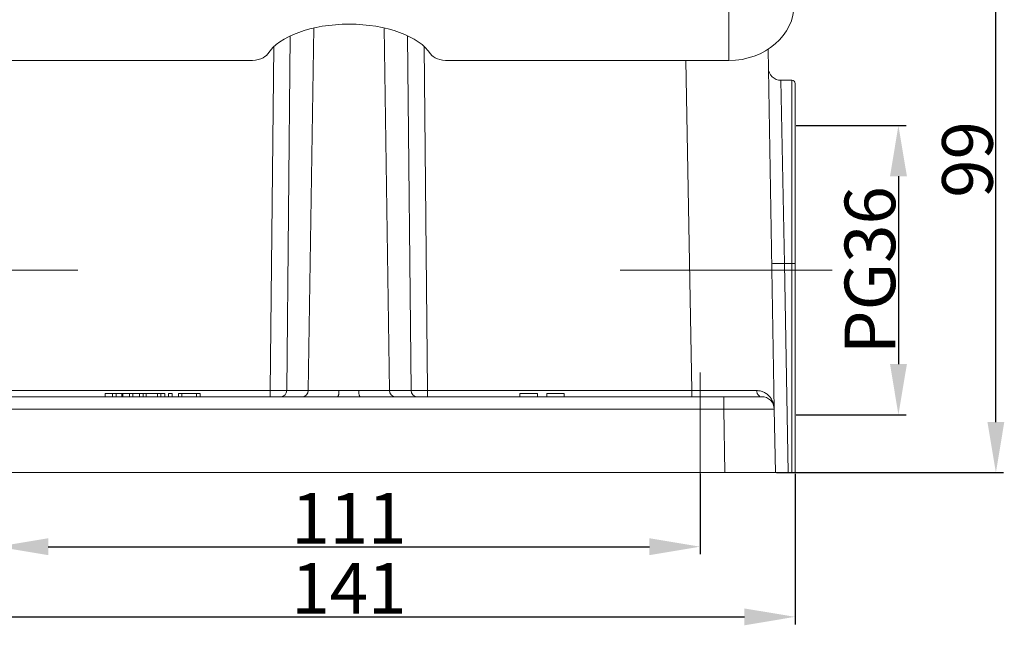
# Model space of a CAD drawing. Units: millimetres. Extents: x 3451 to 4193, y 481 to 1006.
# Drawn here: x 3538 to 3694, y 728 to 824 of the extents above; entities that cross this region are included whole.
import ezdxf

# ---------------------------------------------------------------- set-up
doc = ezdxf.new("R2010")
doc.units = ezdxf.units.MM
doc.header["$LTSCALE"] = 65.395
doc.header["$PDMODE"] = 3
doc.header["$PDSIZE"] = 8
doc.layers.get('Defpoints').update_dxf_attribs({"linetype": 'CONTINUOUS'})
doc.layers.add('1', color=7, linetype='CONTINUOUS', true_color=0xffffff)
doc.layers.add('Dim', color=3, linetype='CONTINUOUS', lineweight=15)
doc.styles.add('Romans字体', font='romans.shx', dxfattribs={"width": 0.75})
doc.dimstyles.new('01', dxfattribs={"dimtxt": 5, "dimasz": 4.5, "dimexe": 1.2, "dimexo": 0.2, "dimgap": 0.5, "dimtad": 1, "dimdsep": 46, "dimtxsty": 'Romans字体', "dimcen": 0, "dimclrd": 1, "dimclre": 6, "dimclrt": 4, "dimazin": 2, "dimtfac": 1, "dimtofl": 0, "dimtmove": 0, "dimatfit": 3, "dimfxl": 1, "dimtolj": 1, "dimtzin": 0, "dimarcsym": 0})

# ---------------------------------------------------------------- blocks, each defined once
blk = doc.blocks.new('*D33')
at = {"layer": 'Defpoints', "color": 0}
for p in [(3519.99, 752.57), (3660.99, 752.57), (3660.99, 729.78)]:
    blk.add_point(p, dxfattribs=at)
at = {"layer": 'Dim', "color": 6, "lineweight": -2}
for p, q in [((3519.99, 752.37), (3519.99, 728.58)), ((3660.99, 752.37), (3660.99, 728.58))]:
    blk.add_line(p, q, dxfattribs=at)
at = {"layer": 'Dim', "color": 1, "lineweight": -2}
blk.add_line((3527.99, 729.78), (3652.99, 729.78), dxfattribs=at)
at = {"layer": 'Dim', "color": 1}
for points in [[(3527.99, 731.11), (3527.99, 728.44), (3519.99, 729.78)], [(3652.99, 731.11), (3652.99, 728.44), (3660.99, 729.78)]]:
    blk.add_solid(points, dxfattribs=at)
at = {"layer": 'Dim', "color": 4, "insert": (3590.49, 734.28), "char_height": 8, "attachment_point": 5, "style": 'Romans字体'}
blk.add_mtext('\\A1;141', dxfattribs=at)
blk = doc.blocks.new('*D34')
at = {"layer": 'Defpoints', "color": 0}
for p in [(3534.99, 752.57), (3645.99, 752.57), (3645.99, 740.87)]:
    blk.add_point(p, dxfattribs=at)
at = {"layer": 'Dim', "color": 6, "lineweight": -2}
for p, q in [((3534.99, 752.37), (3534.99, 739.67)), ((3645.99, 752.37), (3645.99, 739.67))]:
    blk.add_line(p, q, dxfattribs=at)
at = {"layer": 'Dim', "color": 1, "lineweight": -2}
blk.add_line((3542.99, 740.87), (3637.99, 740.87), dxfattribs=at)
at = {"layer": 'Dim', "color": 1}
for points in [[(3542.99, 742.2), (3542.99, 739.53), (3534.99, 740.87)], [(3637.99, 742.2), (3637.99, 739.53), (3645.99, 740.87)]]:
    blk.add_solid(points, dxfattribs=at)
at = {"layer": 'Dim', "color": 4, "insert": (3590.49, 745.37), "char_height": 8, "attachment_point": 5, "style": 'Romans字体'}
blk.add_mtext('\\A1;111', dxfattribs=at)
blk = doc.blocks.new('*D32')
at = {"layer": 'Defpoints', "color": 0}
for p in [(3660.99, 807.42), (3660.99, 761.72), (3677.33, 761.72)]:
    blk.add_point(p, dxfattribs=at)
at = {"layer": 'Dim', "color": 6, "lineweight": -2}
for p, q in [((3661.19, 807.42), (3678.53, 807.42)), ((3661.19, 761.72), (3678.53, 761.72))]:
    blk.add_line(p, q, dxfattribs=at)
at = {"layer": 'Dim', "color": 1, "lineweight": -2}
blk.add_line((3677.33, 799.42), (3677.33, 769.72), dxfattribs=at)
at = {"layer": 'Dim', "color": 1}
for points in [[(3676, 799.42), (3678.67, 799.42), (3677.33, 807.42)], [(3676, 769.72), (3678.67, 769.72), (3677.33, 761.72)]]:
    blk.add_solid(points, dxfattribs=at)
at = {"layer": 'Dim', "color": 4, "insert": (3672.83, 784.57), "char_height": 8, "attachment_point": 5, "rotation": 90, "style": 'Romans字体'}
blk.add_mtext('\\A1;PG36', dxfattribs=at)
blk = doc.blocks.new('*D35')
at = {"layer": 'Defpoints', "color": 0}
for p in [(3652.82, 851.57), (3692.73, 851.57), (3657.89, 752.57)]:
    blk.add_point(p, dxfattribs=at)
at = {"layer": 'Dim', "color": 6, "lineweight": -2}
for p, q in [((3653.02, 851.57), (3693.93, 851.57)), ((3658.09, 752.57), (3693.93, 752.57))]:
    blk.add_line(p, q, dxfattribs=at)
at = {"layer": 'Dim', "color": 1, "lineweight": -2}
blk.add_line((3692.73, 760.57), (3692.73, 843.57), dxfattribs=at)
at = {"layer": 'Dim', "color": 1}
for points in [[(3691.4, 843.57), (3694.06, 843.57), (3692.73, 851.57)], [(3691.4, 760.57), (3694.06, 760.57), (3692.73, 752.57)]]:
    blk.add_solid(points, dxfattribs=at)
at = {"layer": 'Dim', "color": 4, "insert": (3688.23, 802.07), "char_height": 8, "attachment_point": 5, "rotation": 90, "style": 'Romans字体'}
blk.add_mtext('\\A1;99', dxfattribs=at)

msp = doc.modelspace()

# ---------------------------------------------------------------- linework, layer by layer
at = {"layer": '1', "color": 0, "linetype": 'Continuous', "lineweight": 20}
for p, q in [((3650.528, 817.7), (3650.528, 826.7)), ((3581.233, 821.595), (3580.668, 765.556)), ((3584.936, 822.843), (3584.07, 765.556)), ((3596.912, 765.556), (3596.046, 822.86)), ((3600.315, 765.556), (3599.749, 821.629)), ((3602.364, 819.946), (3602.912, 765.556)), ((3578.07, 765.556), (3578.618, 819.878)), ((3656.723, 819.483), (3657.716, 762.609)), ((3574.804, 817.7), (3530.528, 817.7)), ((3650.528, 817.7), (3606.252, 817.7)), ((3644.667, 765.556), (3643.756, 817.7)), ((3660.491, 814.574), (3658.774, 814.574)), ((3658.774, 814.574), (3659.314, 785.621)), ((3660.491, 785.621), (3660.491, 814.574)), ((3660.991, 785.603), (3660.991, 814.074)), ((3659.314, 785.621), (3660.491, 785.621)), ((3659.314, 785.621), (3659.89, 752.574)), ((3660.491, 785.621), (3660.491, 752.574)), ((3660.991, 785.603), (3660.991, 752.574)), ((3578.07, 765.556), (3536.316, 765.556)), ((3578.07, 765.556), (3578.07, 764.574)), ((3584.07, 765.556), (3580.668, 765.556)), ((3600.315, 765.556), (3596.912, 765.556)), ((3644.667, 765.556), (3602.912, 765.556)), ((3602.912, 764.574), (3602.912, 765.556)), ((3644.667, 765.556), (3644.667, 764.574)), ((3588.719, 764.574), (3531.265, 764.574)), ((3551.981, 765.074), (3553.13, 765.074)), ((3551.981, 764.574), (3551.981, 765.074)), ((3553.13, 765.074), (3553.715, 765.074)), ((3553.13, 764.574), (3553.13, 765.074)), ((3553.715, 765.074), (3554.633, 765.074)), ((3553.715, 764.574), (3553.715, 765.074)), ((3554.633, 765.074), (3554.76, 765.074)), ((3554.76, 765.074), (3555.809, 765.074)), ((3554.76, 764.574), (3554.76, 765.074)), ((3555.809, 765.074), (3556.362, 765.074)), ((3555.809, 764.574), (3555.809, 765.074)), ((3556.362, 765.074), (3557.383, 765.074)), ((3556.362, 764.574), (3556.362, 765.074)), ((3557.383, 765.074), (3557.991, 765.074)), ((3557.383, 764.574), (3557.383, 765.074)), ((3557.991, 765.074), (3558.468, 765.074)), ((3557.991, 764.574), (3557.991, 765.074)), ((3558.468, 765.074), (3560.278, 765.074)), ((3558.468, 764.574), (3558.468, 765.074)), ((3560.278, 765.074), (3560.783, 765.074)), ((3560.278, 764.574), (3560.278, 765.074)), ((3560.783, 765.074), (3561.436, 765.074)), ((3560.783, 764.574), (3560.783, 765.074)), ((3561.436, 764.574), (3561.436, 765.074)), ((3561.991, 764.574), (3561.991, 765.074)), ((3561.991, 765.074), (3562.565, 765.074)), ((3562.565, 764.574), (3562.565, 765.074)), ((3563.569, 765.074), (3564.118, 765.074)), ((3563.569, 764.574), (3563.569, 765.074)), ((3564.118, 764.574), (3564.118, 765.074)), ((3564.118, 765.074), (3566.393, 765.074)), ((3566.393, 765.074), (3566.981, 765.074)), ((3566.393, 764.574), (3566.393, 765.074)), ((3566.981, 764.574), (3566.981, 765.074)), ((3649.717, 764.574), (3592.264, 764.574)), ((3617.514, 765.074), (3617.514, 764.574)), ((3617.514, 765.074), (3620.287, 765.074)), ((3620.287, 764.574), (3620.287, 765.074)), ((3621.755, 765.074), (3621.755, 764.574)), ((3621.755, 765.074), (3624.528, 765.074)), ((3624.528, 764.574), (3624.528, 765.074)), ((3649.717, 764.574), (3655.716, 764.574)), ((3649.717, 764.574), (3649.717, 762.609)), ((3531.265, 762.609), (3649.717, 762.609)), ((3649.893, 752.574), (3649.717, 762.609)), ((3657.716, 762.609), (3657.891, 752.574)), ((3649.893, 752.574), (3531.09, 752.574)), ((3657.891, 752.574), (3649.893, 752.574)), ((3659.89, 752.574), (3657.891, 752.574)), ((3659.89, 752.574), (3660.491, 752.574)), ((3660.991, 752.574), (3660.491, 752.574))]:
    msp.add_line(p, q, dxfattribs=at)
for centre, radius, start, end in [((3658.774, 816.574), 2, 181, 270.24681), ((3660.491, 814.074), 0.5, 0, 90), ((3655.716, 762.574), 2, 1, 90)]:
    msp.add_arc(centre, radius, start, end, dxfattribs=at)
for centre, major_axis, ratio, start_param, end_param in [((3650.528, 826.664), (10.35, 0), 0.8660254, 4.712389, 6.2831853), ((3590.528, 816.7), (13.5, 0), 0.5, 0.3078709, 2.8337218), ((3574.804, 819.2), (3, 0), 0.5, 4.712389, 5.9753144), ((3606.252, 819.2), (3, 0), 0.5, 3.4494635, 4.712389), ((3659.314, 785.691), (2, 0.035), 0.0348942, 3.1415927, 4.7117799), ((3660.491, 785.603), (-0.5, 0), 0.0348995, 3.1415927, 4.712389), ((3578.07, 765.574), (-3, 0.01), 0.0058169, 1.5709331, 2.6179548), ((3579.802, 765.574), (0, 1), 0.8660254, 3.1415927, 4.6949357), ((3583.205, 765.574), (0, -1), 0.8660254, 0, 1.553343), ((3597.778, 765.574), (0, 1), 0.8660254, 1.5882497, 3.1415927), ((3602.913, 765.574), (3, 0.01), 0.0058169, 3.6652305, 4.7122522), ((3601.18, 765.574), (0, -1), 0.8660254, 4.7298423, 6.2831853), ((3644.662, 765.574), (-13.002, 0.017), 0.0013418, 1.5711261, 2.4807429), ((3649.716, 762.574), (8.001, 0.035), 0.0043617, 0.0000571, 1.5705488)]:
    msp.add_ellipse(centre, major_axis=major_axis, ratio=ratio, start_param=start_param, end_param=end_param, dxfattribs=at)
for points, knots in [([(3588.929, 765.556), (3588.675, 765.556), (3588.426, 765.556), (3587.938, 765.556), (3587.699, 765.556), (3587.23, 765.556), (3587.001, 765.556), (3586.721, 765.556), (3586.665, 765.556), (3586.554, 765.556), (3586.39, 765.556), (3586.231, 765.556), (3585.919, 765.556), (3585.52, 765.556), (3585.157, 765.556), (3584.941, 765.556), (3584.898, 765.556), (3584.814, 765.556), (3584.772, 765.556), (3584.649, 765.556), (3584.57, 765.556), (3584.342, 765.556), (3584.2, 765.556), (3584.07, 765.556)], [0, 0, 0, 0, 0.125, 0.125, 0.25, 0.25, 0.375, 0.375, 0.40625, 0.40625, 0.4375, 0.5, 0.5, 0.625, 0.75, 0.75, 0.78125, 0.78125, 0.8125, 0.8125, 0.875, 0.875, 1, 1, 1, 1]), ([(3588.719, 764.574), (3588.732, 764.574), (3588.746, 764.58), (3588.773, 764.605), (3588.786, 764.624), (3588.811, 764.673), (3588.823, 764.703), (3588.846, 764.774), (3588.857, 764.815), (3588.876, 764.906), (3588.885, 764.956), (3588.9, 765.063), (3588.907, 765.12), (3588.918, 765.239), (3588.922, 765.301), (3588.927, 765.427), (3588.929, 765.492), (3588.929, 765.556)], [0, 0, 0, 0, 0.125, 0.125, 0.25, 0.25, 0.375, 0.375, 0.5, 0.5, 0.625, 0.625, 0.75, 0.75, 0.875, 0.875, 1, 1, 1, 1]), ([(3588.929, 765.556), (3588.988, 765.556), (3589.104, 765.555), (3589.28, 765.555), (3589.457, 765.554), (3589.611, 765.554), (3589.741, 765.554), (3589.884, 765.552), (3590.062, 765.552), (3590.277, 765.551), (3590.42, 765.551), (3590.491, 765.551)], [0, 0, 0, 0, 0.1136292, 0.227258, 0.3408864, 0.4545146, 0.5227003, 0.5908878, 0.7272582, 0.8636418, 1, 1, 1, 1]), ([(3590.491, 765.551), (3590.754, 765.552), (3591.016, 765.553), (3591.538, 765.555), (3591.797, 765.556), (3592.053, 765.556)], [0, 0, 0, 0, 0.5, 0.5, 1, 1, 1, 1]), ([(3596.912, 765.556), (3596.782, 765.556), (3596.641, 765.556), (3596.34, 765.556), (3596.178, 765.556), (3595.836, 765.556), (3595.654, 765.556), (3595.414, 765.556), (3595.365, 765.556), (3595.266, 765.556), (3595.117, 765.556), (3594.963, 765.556), (3594.652, 765.556), (3594.222, 765.556), (3593.765, 765.556), (3593.47, 765.556), (3593.411, 765.556), (3593.292, 765.556), (3593.231, 765.556), (3593.05, 765.556), (3592.927, 765.556), (3592.558, 765.556), (3592.308, 765.556), (3592.053, 765.556)], [0, 0, 0, 0, 0.125, 0.125, 0.25, 0.25, 0.375, 0.375, 0.40625, 0.40625, 0.4375, 0.5, 0.5, 0.625, 0.75, 0.75, 0.78125, 0.78125, 0.8125, 0.8125, 0.875, 0.875, 1, 1, 1, 1]), ([(3592.053, 765.556), (3592.054, 765.492), (3592.055, 765.427), (3592.061, 765.301), (3592.065, 765.239), (3592.076, 765.12), (3592.082, 765.063), (3592.098, 764.956), (3592.107, 764.906), (3592.126, 764.815), (3592.137, 764.774), (3592.16, 764.703), (3592.172, 764.673), (3592.197, 764.624), (3592.21, 764.605), (3592.237, 764.58), (3592.25, 764.574), (3592.264, 764.574)], [0, 0, 0, 0, 0.125, 0.125, 0.25, 0.25, 0.375, 0.375, 0.5, 0.5, 0.625, 0.625, 0.75, 0.75, 0.875, 0.875, 1, 1, 1, 1]), ([(3654.927, 765.549), (3655.12, 765.536), (3655.527, 765.507), (3656.08, 765.301), (3656.602, 764.978), (3656.953, 764.632), (3657.186, 764.317), (3657.337, 764.067), (3657.48, 763.77), (3657.593, 763.45), (3657.647, 763.227), (3657.666, 763.12)], [0, 0, 0, 0, 0.1214198, 0.2565857, 0.4068399, 0.5731587, 0.6399293, 0.7180622, 0.8075817, 0.9085037, 1, 1, 1, 1]), ([(3655.423, 764.645), (3655.422, 764.646), (3655.42, 764.647), (3655.372, 764.672), (3655.326, 764.702), (3655.241, 764.773), (3655.202, 764.813), (3655.129, 764.903), (3655.096, 764.953), (3655.038, 765.059), (3655.013, 765.115), (3654.972, 765.233), (3654.957, 765.295), (3654.935, 765.421), (3654.929, 765.485), (3654.927, 765.549)], [0, 0, 0, 0, 0.0049339, 0.0049339, 0.1707782, 0.1707782, 0.3366226, 0.3366226, 0.5024669, 0.5024669, 0.6683113, 0.6683113, 0.8341556, 0.8341556, 1, 1, 1, 1]), ([(3588.719, 764.575), (3589.014, 764.573), (3589.604, 764.569), (3590.494, 764.568), (3591.382, 764.569), (3591.97, 764.572), (3592.264, 764.574)], [0, 0, 0, 0, 0.2513208, 0.5009464, 0.7500997, 1, 1, 1, 1])]:
    msp.add_open_spline(points, degree=3, knots=knots, dxfattribs=at)
msp.add_open_spline([(3554.633, 764.574), (3554.633, 764.741), (3554.633, 764.907), (3554.633, 765.074)], degree=3, dxfattribs=at)
at = {"layer": 'Dim', "color": 1}
for p, q in [((3514.142, 784.574), (3547.639, 784.574)), ((3666.841, 784.574), (3633.344, 784.574)), ((3645.991, 747.212), (3645.991, 768.372))]:
    msp.add_line(p, q, dxfattribs=at)

# ---------------------------------------------------------------- dimensions: what is measured, and where the dimension line sits
at = {"layer": 'Dim'}
dim = msp.add_linear_dim(base=(3692.728, 851.574), p1=(3657.89, 752.574), p2=(3652.821, 851.574), angle=90, dimstyle='01', override={"dimtxt": 8, "dimasz": 8}, dxfattribs=at)
dim.commit()
dim.dimension.update_dxf_attribs({"geometry": '*D35', "text_midpoint": (3692.728, 802.074), "dimtype": 160})
dim = msp.add_linear_dim(base=(3677.335, 761.724), p1=(3660.991, 807.424), p2=(3660.991, 761.724), angle=90, text='PG36', dimstyle='01', override={"dimtxt": 8, "dimasz": 8}, dxfattribs=at)
dim.commit()
dim.dimension.update_dxf_attribs({"geometry": '*D32', "text_midpoint": (3677.335, 784.574), "dimtype": 160})
dim = msp.add_linear_dim(base=(3660.991, 729.776), p1=(3519.991, 752.574), p2=(3660.991, 752.574), dimstyle='01', override={"dimtxt": 8, "dimasz": 8}, dxfattribs=at)
dim.commit()
dim.dimension.update_dxf_attribs({"geometry": '*D33', "text_midpoint": (3590.491, 729.776), "dimtype": 160})
dim = msp.add_linear_dim(base=(3645.991, 740.868), p1=(3534.991, 752.574), p2=(3645.991, 752.574), dimstyle='01', override={"dimtxt": 8, "dimasz": 8}, dxfattribs=at)
dim.commit()
dim.dimension.update_dxf_attribs({"geometry": '*D34', "text_midpoint": (3590.491, 745.368)})

doc.saveas('drawing.dxf')
